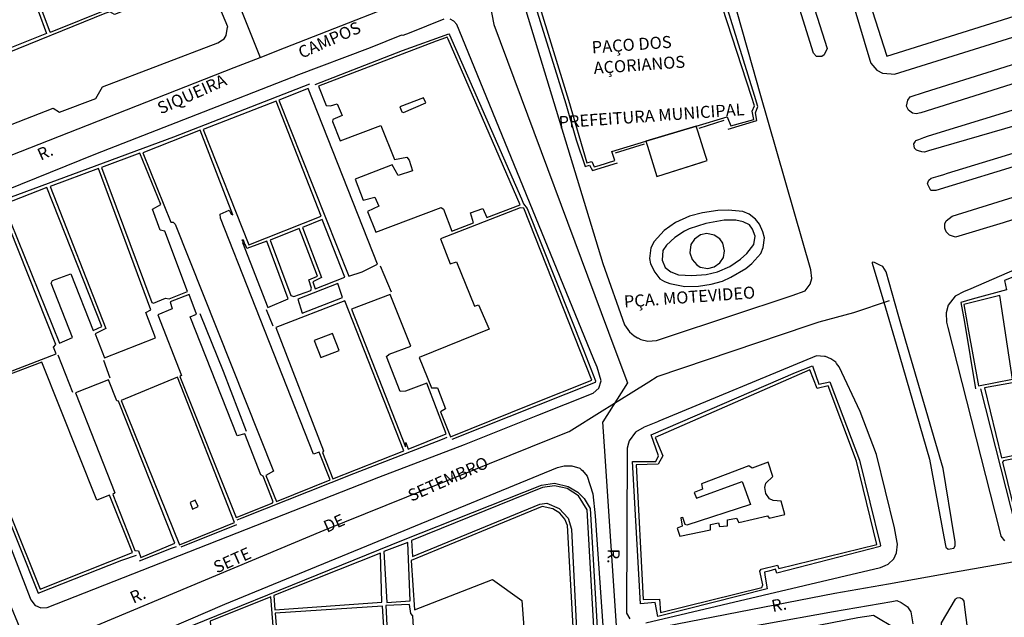
# Model space of a CAD drawing. Units: millimetres. Extents: x 952 to 2586, y 630 to 1750.
# Drawn here: x 2151 to 2356, y 1367 to 1492 of the extents above; entities that cross this region are included whole.
import ezdxf
from ezdxf.enums import TextEntityAlignment as Align

# ---------------------------------------------------------------- set-up
doc = ezdxf.new("R2010")
doc.units = ezdxf.units.MM
for name, color, linetype in [('V-CANTEIRO', 220, 'Continuous'), ('V-EDIFICACAO', 7, 'Continuous'), ('V-EDIFICACAO_IDENTIFICADA', 6, 'Continuous'), ('V-EIXO_DE_LOGRADOURO', 3, 'Continuous'), ('V-ESCADA', 4, 'Continuous'), ('V-LOTE', 1, 'Continuous'), ('V-NOME_DOS_LOGRADOUROS', 7, 'Continuous'), ('V-QUADRA', 2, 'Continuous'), ('V-REFERENCIA', 84, 'Continuous'), ('V-TESTADA', 250, 'Continuous')]:
    doc.layers.add(name, color=color, linetype=linetype)

msp = doc.modelspace()

# ---------------------------------------------------------------- linework, layer by layer
at = {"layer": 'V-CANTEIRO'}
for points in [[(2306.34, 1519.3), (2306.55, 1519.48), (2307.83, 1519.3), (2308.39, 1518.93), (2308.82, 1518.24), (2310.34, 1513.49), (2319.25, 1485.62), (2318.62, 1484.35), (2318.09, 1483.97), (2318.01, 1483.97), (2317, 1483.96), (2316.37, 1484.7), (2307.7, 1512.64), (2305.99, 1518.16), (2305.93, 1518.62), (2306.15, 1519.13)], [(2419.23, 1497.84), (2407.92, 1494.17), (2377.42, 1484.53), (2356.06, 1477.78), (2338.68, 1472.29), (2337.73, 1472.09), (2336.99, 1472.18), (2336.14, 1472.81), (2335.71, 1473.69), (2335.96, 1474.91), (2336.5, 1475.57), (2339.45, 1476.57), (2354.87, 1481.41), (2369.8, 1486.1), (2376.27, 1488.05), (2418.32, 1500.73), (2445.33, 1508.88), (2453.99, 1510.48), (2462.45, 1512.32), (2461.83, 1508.21), (2446.67, 1506.75), (2419.23, 1497.84)], [(2364.65, 1452.24), (2355.82, 1449.45), (2345.88, 1446.47), (2344.63, 1446.84), (2344.37, 1447.12), (2343.94, 1447.58), (2343.7, 1448.32), (2343.7, 1448.94), (2343.7, 1449.22), (2343.95, 1449.86), (2345.2, 1450.84), (2363.22, 1456.4), (2373.92, 1459.71), (2374.39, 1459.73), (2375.39, 1459.44), (2376.24, 1458.56), (2376.5, 1457.66), (2376.46, 1457.21), (2376.31, 1456.68), (2375.61, 1455.84), (2374.16, 1455.25), (2364.65, 1452.24)], [(2330.99, 1432.92), (2333.53, 1424.19), (2340.5, 1400.31), (2343.49, 1384.17), (2343.89, 1382.02), (2344.39, 1381.62), (2344.77, 1381.69), (2345.57, 1381.85), (2345.84, 1382.33), (2345.82, 1383.24), (2345.63, 1384.41), (2343.32, 1398.39), (2335.58, 1424.85), (2333.96, 1430.37), (2331.5, 1439.25), (2330.78, 1440.35), (2330.19, 1440.64), (2329.07, 1441.18), (2328.61, 1441.26), (2328.61, 1441.07)], [(2346.25, 1371.49), (2346.78, 1371.56), (2346.87, 1371.52), (2347.29, 1371.32), (2347.63, 1370.84), (2347.77, 1369.57), (2348.64, 1362.58), (2348.42, 1361.85), (2347.73, 1361.72), (2347.52, 1361.68), (2347.13, 1361.79), (2345.41, 1363.19), (2343.03, 1365.35), (2342.95, 1366.31), (2345.87, 1371.25), (2346.05, 1371.39), (2346.17, 1371.48)]]:
    msp.add_lwpolyline(points, close=True, dxfattribs=at)
for points in [[(2446.57, 1497.37), (2421.82, 1489.53), (2380.09, 1476.3), (2380.09, 1476.3), (2365.78, 1471.77), (2358.71, 1469.72), (2340.26, 1464.37), (2339.48, 1464.12), (2338.9, 1464.17), (2338.19, 1464.37), (2337.76, 1464.49), (2337.34, 1464.95), (2337.25, 1465.85), (2337.52, 1466.27), (2337.66, 1466.5), (2338.25, 1466.74), (2339.29, 1467.17), (2340.25, 1467.47), (2357.69, 1472.82), (2379.09, 1479.38), (2420.59, 1492.11)], [(2361.26, 1462.11), (2341.82, 1456.17), (2341.09, 1456.16), (2340.79, 1456.15), (2340.04, 1457.53), (2340.25, 1458.18), (2340.34, 1458.26), (2340.34, 1458.26), (2340.81, 1458.67), (2342.26, 1459.1), (2343.49, 1459.47), (2344.26, 1459.71), (2360.39, 1464.63)]]:
    msp.add_lwpolyline(points, dxfattribs=at)
at = {"layer": 'V-EDIFICACAO'}
msp.add_lwpolyline([(2146.81, 1529.14), (2155.17, 1508.7), (2151.59, 1507.21), (2154.55, 1499.14), (2154.55, 1498.81), (2154.31, 1498.41), (2157.72, 1489.1), (2157.88, 1489.01), (2170.27, 1494.03), (2171.36, 1493.41), (2178.7, 1496.43), (2179.26, 1497.78), (2185.54, 1500.25), (2185.24, 1501.01), (2185.24, 1501.92), (2185.96, 1503.34), (2187.1, 1504.1), (2175.12, 1534.09), (2173.38, 1533.44), (2163.32, 1558.89), (2164.94, 1559.61), (2160.02, 1572.19), (2151.43, 1593.24)], dxfattribs=at)
for points in [[(2145.29, 1514.47), (2150.04, 1502.54), (2148.48, 1501.78), (2150.45, 1496.98), (2153.58, 1498.22), (2157.05, 1488.73), (2146.27, 1484.47), (2145.35, 1486.91), (2142.92, 1492.93), (2143.02, 1493.39), (2144.3, 1494.09), (2142.23, 1499.37), (2140.67, 1498.93), (2140.24, 1499.16), (2128.67, 1529.8), (2139.1, 1533.86), (2140.13, 1533.98), (2140.47, 1533.05), (2143.49, 1524.8), (2140.56, 1523.63), (2140.3, 1523.22), (2141.98, 1519.05), (2143.52, 1519.27), (2145.29, 1514.47)], [(2238.04, 1487.14), (2213.58, 1477.82), (2215.15, 1473.77), (2216.07, 1473.7), (2217.45, 1474.17), (2218.45, 1471.74), (2216.51, 1470.9), (2216.44, 1470.46), (2218.08, 1466.45), (2226.5, 1469.62), (2229.34, 1462.61), (2231.89, 1463.1), (2232.38, 1462.47), (2233.08, 1460.23), (2230.11, 1459.29), (2228.84, 1461.46), (2221.19, 1458.47), (2222.85, 1454.16), (2225.28, 1454.79), (2226.08, 1452.87), (2223.75, 1451.81), (2225.46, 1447.51), (2239.03, 1452.61), (2239.5, 1452.24), (2241.27, 1447.71), (2245.76, 1449.41), (2245.13, 1451.5), (2247.68, 1452.4), (2248.55, 1450.53), (2255.45, 1453.17), (2240.51, 1487.55), (2240.31, 1488), (2239.21, 1487.58), (2238.04, 1487.14)], [(2211.39, 1477.32), (2205.3, 1474.9), (2219.83, 1438.37), (2222.61, 1439.27), (2225.83, 1440.82), (2211.39, 1477.32)], [(2230.46, 1473.54), (2230.85, 1472.49), (2231.19, 1472.35), (2235.87, 1474.32), (2235.4, 1475.36), (2230.46, 1473.54)], [(2189.6, 1468.79), (2199.11, 1444.88), (2214.09, 1450.84), (2204.75, 1474.68), (2189.6, 1468.79)], [(2188.95, 1468.65), (2177.06, 1463.97), (2182.9, 1449.54), (2183.37, 1449.56), (2183.79, 1449.14), (2204.22, 1397.84), (2202.61, 1396.96), (2204.87, 1391.55), (2215.98, 1396.06), (2213.7, 1401.8), (2212.5, 1401.37), (2193.2, 1450.37), (2193.15, 1451.25), (2195.02, 1452.03), (2195.45, 1451.2), (2195.79, 1451.11), (2188.95, 1468.65)], [(2179.08, 1452.29), (2180.8, 1453.24), (2176.44, 1463.87), (2168.46, 1460.92), (2178.96, 1432.88), (2179.28, 1432.72), (2181.75, 1433.77), (2182.54, 1433.62), (2186.32, 1435.16), (2181.67, 1447.66), (2180.66, 1447.91), (2179.08, 1452.29)], [(2167.83, 1460.73), (2157.84, 1457), (2169.41, 1427.48), (2167.2, 1426.38), (2169.14, 1421.39), (2179.69, 1425.55), (2177.67, 1430.81), (2178.75, 1431.37), (2167.83, 1460.73)], [(2157.13, 1456.75), (2148.15, 1453.22), (2159.75, 1424.41), (2162.48, 1425.61), (2158.06, 1436.89), (2158.32, 1437.43), (2162.12, 1438.83), (2166.76, 1427.07), (2168.56, 1427.91), (2157.13, 1456.75)], [(2145.91, 1417.19), (2159.08, 1422.23), (2158.54, 1423.63), (2158.98, 1424.13), (2147.52, 1453.12), (2146.91, 1453.19), (2146.61, 1453.67), (2146.42, 1453.59), (2145.42, 1453.02), (2144.42, 1452.63), (2127.38, 1445.97), (2127.12, 1445.51), (2139.58, 1414.81), (2145.49, 1417.06), (2145.91, 1417.19)], [(2257.79, 1411.72), (2270.34, 1416.74), (2256.22, 1452.5), (2255.44, 1452.51), (2238.93, 1446.08), (2240.92, 1440.91), (2242.21, 1441.34), (2245.96, 1432.12), (2246.81, 1432.36), (2249.03, 1427.36), (2234.47, 1421.48), (2237.07, 1415.18), (2238.25, 1415.12), (2239.95, 1410.78), (2238.93, 1410.16), (2240.96, 1404.99), (2257.79, 1411.72)], [(2210.11, 1446.83), (2209.57, 1448.24), (2203.5, 1445.82), (2207.84, 1434.32), (2208.44, 1434.09), (2211.99, 1435.34), (2212.09, 1435.88), (2211.53, 1437.55), (2213.35, 1438.37), (2210.11, 1446.83)], [(2214.33, 1450.14), (2210.21, 1448.49), (2214.21, 1438.08), (2212.4, 1437.2), (2212.85, 1435.7), (2219.06, 1438.12), (2214.33, 1450.14)], [(2202.82, 1445.61), (2198.7, 1444.08), (2198.39, 1444.83), (2198.08, 1444.85), (2198.27, 1445.02), (2198.01, 1445.79), (2197.66, 1445.79), (2197.97, 1445.61), (2197.79, 1445.31), (2203.02, 1431.82), (2207.25, 1433.62), (2202.82, 1445.61)], [(2209.25, 1433.6), (2210.15, 1430.67), (2218.58, 1433.92), (2217.6, 1436.79), (2209.25, 1433.6)], [(2186.88, 1429.89), (2188.22, 1430.48), (2186.71, 1434.54), (2182.77, 1433.03), (2183.15, 1431.54), (2180.17, 1430.29), (2185.11, 1417.74), (2184.79, 1417.49), (2196.45, 1388.21), (2203.91, 1391.16), (2204.14, 1391.49), (2202.05, 1396.77), (2201.55, 1397.04), (2198.29, 1405.59), (2196.68, 1405.16), (2186.88, 1429.89)], [(2231.64, 1414.46), (2230.56, 1414.38), (2227.7, 1421.65), (2228.26, 1422.15), (2232.76, 1423.77), (2228.43, 1434.51), (2220.44, 1431.49), (2231.65, 1402.87), (2231.68, 1403.8), (2232.16, 1402.43), (2240.08, 1405.58), (2236.07, 1416.11), (2231.64, 1414.46)], [(2349.56, 1432.96), (2347.6, 1432.47), (2348.11, 1429.69), (2348.24, 1428.95), (2348.47, 1427.69), (2350.65, 1415.58), (2357.76, 1416.97), (2355.09, 1434.34), (2349.56, 1432.96)], [(2219.06, 1433.25), (2204.71, 1427.7), (2214.63, 1402.03), (2214.38, 1401.72), (2216.57, 1396.26), (2231.29, 1402.05), (2219.06, 1433.25)], [(2212.68, 1424.97), (2214.05, 1421.46), (2217.83, 1422.91), (2216.49, 1426.41), (2212.68, 1424.97)], [(2142.26, 1407.77), (2145.52, 1399.52), (2149.73, 1388.38), (2155.77, 1373.33), (2174.92, 1380.97), (2170.16, 1392.83), (2167.53, 1391.84), (2156.06, 1420.45), (2148.58, 1417.65), (2145.49, 1416.34), (2139.96, 1414.14), (2139.79, 1413.78), (2142.26, 1407.77)], [(2283.51, 1404.84), (2285.1, 1401.03), (2284.1, 1399.29), (2279.54, 1399.17), (2281.04, 1371.21), (2284.4, 1371.25), (2284.6, 1368.47), (2305.69, 1373.7), (2305.9, 1374.2), (2305.27, 1377.04), (2305.53, 1377.45), (2308.92, 1378.31), (2309.21, 1377.63), (2329.52, 1382.57), (2325.35, 1399.88), (2319.44, 1415.56), (2317.12, 1415.03), (2315.63, 1418.88), (2283.51, 1404.84)], [(2172.04, 1412.39), (2171.68, 1412.45), (2169.96, 1416.81), (2163.1, 1414.08), (2171.24, 1393.35), (2170.83, 1392.98), (2175.42, 1381.38), (2176.16, 1381.29), (2176.65, 1379.93), (2183.7, 1382.88), (2172.04, 1412.39)], [(2172.57, 1412.54), (2184.66, 1382.53), (2196.11, 1387.19), (2184.24, 1417.33), (2172.57, 1412.54)], [(2351.93, 1415.12), (2355.46, 1400.63), (2360.17, 1401.58), (2358.05, 1415.78), (2357.75, 1416.18), (2351.93, 1415.12)], [(2303.64, 1398.48), (2302.96, 1398.92), (2293.1, 1395.19), (2293.35, 1394.13), (2291.6, 1393.4), (2292.07, 1392.22), (2301.57, 1395.71), (2303.27, 1390.93), (2290.11, 1386.6), (2289.7, 1386.73), (2289.24, 1388.19), (2288.85, 1388.17), (2289.08, 1386.43), (2288.1, 1386), (2288.61, 1384.3), (2295.01, 1385.64), (2294.97, 1386.74), (2296.69, 1387.07), (2296.83, 1386.31), (2298.52, 1386.48), (2298.53, 1387.72), (2300.43, 1388.04), (2300.91, 1387.15), (2306.82, 1388.58), (2307.2, 1388.08), (2310.41, 1388.82), (2309.65, 1391.6), (2307.99, 1391.71), (2307.27, 1392.12), (2306.49, 1393.18), (2306.26, 1394.45), (2306.52, 1395.32), (2307.96, 1396.76), (2306.99, 1399.68), (2303.64, 1398.48)], [(2359.02, 1386.79), (2362.14, 1387.37), (2362.39, 1387.9), (2360.36, 1400.9), (2355.84, 1400.01), (2355.65, 1399.68), (2358.86, 1386.76), (2359.02, 1386.79)], [(2267.55, 1392.69), (2265.21, 1394.23), (2262.6, 1394.78), (2260.1, 1394.46), (2232.89, 1383.45), (2233.09, 1380.12), (2259.54, 1390.96), (2260.97, 1391.18), (2263.54, 1390.09), (2265.4, 1388.09), (2266.1, 1385.82), (2267.16, 1364.96), (2266.53, 1364.76), (2267.06, 1357.88), (2271.16, 1358.07), (2269.35, 1389.82), (2267.55, 1392.69)], [(2187.92, 1391.79), (2186.91, 1391.35), (2187.36, 1389.97), (2188.57, 1390.47), (2187.92, 1391.79)], [(2262.26, 1390.01), (2260.02, 1390.48), (2232.79, 1379.28), (2233.48, 1369.02), (2249.7, 1375.3), (2255.79, 1370.97), (2256.54, 1360.71), (2251.91, 1360.33), (2251.77, 1359.21), (2252.06, 1358.04), (2254.52, 1358.16), (2255.32, 1357.59), (2266.14, 1357.83), (2265.86, 1365.23), (2266.49, 1365.5), (2265.3, 1386.54), (2264.72, 1387.84), (2263.69, 1389.1), (2262.26, 1390.01)], [(2227.12, 1381.14), (2227.75, 1370.56), (2232.59, 1370.88), (2232.12, 1383.05), (2227.12, 1381.14)], [(2204.27, 1372.02), (2204.47, 1369.03), (2226.75, 1370.62), (2226.42, 1380.82), (2204.27, 1372.02)], [(2191.09, 1366.7), (2191.38, 1362.21), (2204.36, 1363.09), (2203.65, 1371.73), (2191.09, 1366.7)], [(2204.54, 1368.32), (2204.96, 1363.22), (2205.32, 1363.09), (2206.51, 1350.94), (2206.07, 1349.19), (2207.49, 1334.01), (2214.15, 1334.58), (2214.16, 1337.73), (2221.25, 1338.46), (2221.57, 1335.24), (2223.28, 1335.35), (2222.79, 1344.22), (2228.08, 1344.89), (2227.79, 1355.63), (2226.89, 1369.77), (2204.54, 1368.32)], [(2227.57, 1369.93), (2229.15, 1338.69), (2234.82, 1339.16), (2234.53, 1346.2), (2231.39, 1346.26), (2231.1, 1346.91), (2231.16, 1348.2), (2234.07, 1348.35), (2234.31, 1348.75), (2233.15, 1367.8), (2232.71, 1368.26), (2232.49, 1370.16), (2227.57, 1369.93)]]:
    msp.add_lwpolyline(points, close=True, dxfattribs=at)
at = {"layer": 'V-EDIFICACAO_IDENTIFICADA'}
for points in [[(2331.56, 1484.27), (2331.62, 1484.07), (2414.74, 1510.24), (2415.04, 1510.33), (2414.98, 1510.52), (2388.34, 1594.64), (2304.62, 1568.53), (2321.12, 1516.94), (2331.56, 1484.27)], [(2281.56, 1466.39), (2292.04, 1469.51), (2298.45, 1471.42), (2299.25, 1469.58), (2304.01, 1470.88), (2303.65, 1472.65), (2304.13, 1473.73), (2303.49, 1475.7), (2293.45, 1506.52), (2276.89, 1501.98), (2260.65, 1496.9), (2259.95, 1496.57), (2259.02, 1496.13), (2265.53, 1474.88), (2269.3, 1461.87), (2270.37, 1462.18), (2270.44, 1462.02), (2270.85, 1461.03), (2271.85, 1461.34), (2275.11, 1462.34), (2274.47, 1464.27), (2281.56, 1466.39)]]:
    msp.add_lwpolyline(points, close=True, dxfattribs=at)
at = {"layer": 'V-EIXO_DE_LOGRADOURO'}
for points in [[(2194.8, 1629.14), (2195.23, 1628.13), (2198.55, 1620.25), (2234.67, 1534.61), (2240.65, 1519.98), (2247.77, 1502.55), (2249.56, 1492.8), (2249.96, 1490.65), (2275.12, 1423.18), (2277.72, 1416.21), (2272.61, 1408.11)], [(2151.92, 1607.36), (2152.6, 1605.67), (2156.31, 1596.4), (2198.37, 1491.41), (2201.42, 1483.79)], [(2145.4, 1461.8), (2196.05, 1481.68), (2201.42, 1483.79), (2206.51, 1485.79), (2239.12, 1498.59), (2245.93, 1501.27), (2246.92, 1504.65), (2248.32, 1507.49), (2253.61, 1509.63), (2254.84, 1510.13), (2290.36, 1523.5), (2295.5, 1525.43), (2302.13, 1528.11), (2303.15, 1528.52)], [(2359.35, 1379.19), (2345.49, 1376.76), (2332, 1374.39), (2320.84, 1372.43), (2275.64, 1363.64), (2273.1, 1400.94), (2272.61, 1408.11)]]:
    msp.add_lwpolyline(points, dxfattribs=at)
at = {"layer": 'V-EIXO_DE_LOGRADOURO', "flags": 128}
msp.add_lwpolyline([(2075.62, 1564.9), (2079.97, 1553.38), (2115.68, 1458.91), (2118.56, 1451.27), (2121.14, 1444.46), (2145.56, 1379.84), (2149.74, 1369.6), (2153.66, 1360), (2155.7, 1360.85), (2214.71, 1385.57), (2261.94, 1404.61), (2265.62, 1406.09), (2272.46, 1410.35), (2278.5, 1414.11), (2282.18, 1416.4), (2283.93, 1417.49), (2315.29, 1428.12), (2317.54, 1428.88), (2324.76, 1430.83), (2332.16, 1433.31)], dxfattribs=at)
at = {"layer": 'V-ESCADA'}
msp.add_lwpolyline([(2283.83, 1459.04), (2293.29, 1462.05), (2294.3, 1462.37), (2293.97, 1463.41), (2292.36, 1468.5), (2292.04, 1469.51), (2281.56, 1466.39), (2281.88, 1465.37), (2283.83, 1459.04)], close=True, dxfattribs=at)
at = {"layer": 'V-LOTE'}
for points in [[(2297.89, 1443.62), (2297.55, 1445.21), (2296.91, 1446.08), (2295.79, 1446.88), (2294.25, 1447.19), (2292.9, 1446.93), (2291.66, 1446.06), (2290.94, 1444.95), (2290.71, 1443.16), (2291.16, 1441.82), (2292.15, 1440.67), (2292.87, 1440.23), (2294.41, 1439.96), (2295.74, 1440.25), (2296.94, 1441.13), (2297.68, 1442.23), (2297.89, 1443.62)], [(2198.62, 1406.1), (2193.83, 1418.57), (2189.01, 1430.52)]]:
    msp.add_lwpolyline(points, dxfattribs=at)
at = {"layer": 'V-LOTE', "flags": 128}
for points in [[(2228.71, 1435.01), (2226.46, 1440.42)], [(2204.13, 1427.94), (2202.77, 1431.33)], [(2162.54, 1414.17), (2159.45, 1421.92)], [(2170.27, 1417.19), (2169, 1420.8)]]:
    msp.add_lwpolyline(points, dxfattribs=at)
at = {"layer": 'V-QUADRA'}
for points in [[(2145.39, 1468.18), (2158.44, 1473.23), (2159.74, 1472.39), (2167.34, 1475.25), (2168.67, 1477.69), (2192.65, 1486.81), (2193.62, 1487.43), (2193.98, 1487.66), (2194.37, 1488.37), (2194.68, 1490.07), (2194.7, 1490.15), (2175.82, 1535.05), (2162.71, 1569.01), (2152.51, 1594.58), (2152.07, 1595.68), (2151.2, 1596.25)], [(2318.36, 1516.06), (2328.12, 1483.2), (2328.3, 1482.6), (2329.54, 1481.16), (2330.75, 1480.52), (2332.54, 1480.37), (2333.22, 1480.31), (2353.18, 1486.56), (2374.58, 1493.25)], [(2256.12, 1495.11), (2272.61, 1440.99), (2272.61, 1440.99), (2277.13, 1428.24), (2278.15, 1426.81), (2279.11, 1425.95), (2279.86, 1425.56), (2279.92, 1425.54), (2280.53, 1425.22), (2281.99, 1424.81), (2283.78, 1424.98), (2286.05, 1425.71), (2311.96, 1434.36), (2314.69, 1435.27), (2315.7, 1436.65), (2316.07, 1437.84), (2315.87, 1439.65), (2305.33, 1476.26), (2303.78, 1481.66), (2296.12, 1508.93)], [(2239.61, 1491.74), (2232.4, 1488.8), (2231.07, 1488.34), (2230.78, 1488.43), (2224.27, 1485.77), (2208.87, 1479.94), (2208.45, 1479.78), (2208.01, 1479.61), (2198.49, 1475.89), (2198.11, 1475.74), (2167.21, 1463.66), (2145.41, 1454.88)], [(2145.54, 1392.31), (2153.69, 1371.44), (2153.82, 1371.1), (2154.72, 1369.96), (2154.8, 1369.93), (2155.9, 1369.47), (2157.23, 1369.48), (2226.07, 1396.56), (2243.92, 1403.4), (2259.12, 1409.44), (2270.64, 1414.02), (2271.8, 1415.06), (2272.31, 1416.61), (2271.43, 1419.45), (2270.78, 1421.05), (2242.81, 1489.48), (2242.33, 1490.66), (2241.71, 1491.35), (2240.91, 1491.73)], [(2364.99, 1442.65), (2348.62, 1435.53), (2347.71, 1435.13), (2345.83, 1434.18), (2344.36, 1432.33), (2343.97, 1430.72), (2344.02, 1428.78), (2344.31, 1427.66), (2355.04, 1385.49), (2355.04, 1385.49), (2355.34, 1384.31), (2356.06, 1383.37)], [(2281.58, 1366.3), (2330.29, 1377.79), (2331.28, 1378.22), (2331.91, 1378.49), (2333.05, 1379.61), (2333.65, 1380.87), (2333.83, 1382.65), (2333.76, 1383.05), (2333.22, 1386.04), (2329.46, 1401.27), (2326.09, 1410.25), (2321.71, 1419.54), (2321.19, 1420.22), (2321.01, 1420.46), (2320.02, 1421.2), (2318.89, 1421.67), (2318.71, 1421.69), (2316.99, 1421.83), (2284.24, 1408.21), (2284, 1408.11), (2281.24, 1406.96), (2279.38, 1405.91), (2278.13, 1404.16), (2277.99, 1403.64), (2277.71, 1402.6), (2277.51, 1368.31), (2277.51, 1368.31), (2278.21, 1367.17)], [(2156.38, 1353.91), (2194.09, 1370.23), (2263.19, 1398.6), (2264.63, 1398.97), (2265.23, 1398.96), (2266.2, 1398.94), (2267.87, 1398.48), (2268.15, 1398.21), (2268.37, 1398), (2269.37, 1396.82), (2270.56, 1393.1), (2271.05, 1388.55), (2272.68, 1364.76)], [(2276.72, 1360.82), (2320.54, 1368.71), (2332.69, 1370.77), (2333.7, 1370.94), (2334.63, 1370.57), (2335.84, 1369.74), (2335.93, 1369.68), (2336.63, 1368.62), (2337.03, 1366.13)]]:
    msp.add_lwpolyline(points, dxfattribs=at)
at = {"layer": 'V-REFERENCIA'}
for points in [[(2299.2, 1438.11), (2302.35, 1439.92), (2303.61, 1440.97), (2305.44, 1443.02), (2305.94, 1444.27), (2306.2, 1446.32), (2305.87, 1447.54), (2305.16, 1449.13), (2304.32, 1450.21), (2303.01, 1451.21), (2301.69, 1451.75), (2298.66, 1452.05), (2296.54, 1451.99), (2293.32, 1451.53), (2290.66, 1450.83), (2287.69, 1449.51), (2285.39, 1447.84), (2283.29, 1445.52), (2282.62, 1444.22), (2282.33, 1442.01), (2282.52, 1440.92), (2283.4, 1439.16), (2284.46, 1437.79), (2285.42, 1437.22), (2286.56, 1436.82), (2289.64, 1436.22), (2292.5, 1436.3), (2295.11, 1436.71), (2297.49, 1437.3), (2299.2, 1438.11)], [(2296.45, 1439.28), (2299.01, 1440.38), (2301.2, 1441.9), (2302.51, 1443.05), (2304.03, 1444.93), (2304.29, 1446.68), (2303.72, 1448.09), (2303.09, 1448.99), (2301.81, 1449.66), (2300.23, 1449.97), (2297.86, 1450), (2294.05, 1449.27), (2290.55, 1448.15), (2289.59, 1447.7), (2287.6, 1446.38), (2285.87, 1444.81), (2285.09, 1443.71), (2284.98, 1441.66), (2285.55, 1440.14), (2286.76, 1439.24), (2288.33, 1438.65), (2291.1, 1438.45), (2294.07, 1438.67), (2296.45, 1439.28)]]:
    msp.add_lwpolyline(points, dxfattribs=at)
at = {"layer": 'V-TESTADA'}
for points in [[(2298.67, 1468.88), (2304.59, 1470.66), (2304.31, 1472.3), (2304.83, 1473.57), (2304.11, 1475.89), (2296.95, 1499.09), (2294.27, 1507.31), (2293.88, 1507.78), (2271.19, 1501.05), (2263.52, 1498.69), (2258.23, 1496.75), (2257.95, 1496.65), (2264.91, 1474.14), (2267.07, 1466.65), (2268.93, 1461.16), (2269.89, 1461.41), (2270.45, 1460.32), (2275.66, 1461.89)], [(2179.19, 1495.94), (2171.21, 1492.72), (2170.21, 1493.29), (2169.21, 1492.89), (2146.62, 1483.79)], [(2212.85, 1478.14), (2231, 1485.22), (2240.66, 1488.7), (2240.76, 1488.47), (2255.74, 1454.4), (2256.18, 1453.4), (2256.93, 1452.4), (2268.67, 1422.83), (2271.08, 1416.63), (2271.03, 1416.26), (2241.24, 1404.39)], [(2211.71, 1478.21), (2183.44, 1467.23), (2147.87, 1454.04), (2146.87, 1454.5), (2145.87, 1454.08), (2145.41, 1453.88), (2142.26, 1452.19), (2126.52, 1446.02), (2138.89, 1415.46), (2145.53, 1398.4), (2147.11, 1392.99), (2155.36, 1372.51), (2172.73, 1379.38), (2175.73, 1380.4)], [(2371.66, 1421.48), (2368.2, 1441.29), (2366.81, 1440.89), (2366.63, 1441.47), (2362.91, 1440.2), (2356.1, 1437.47), (2356.46, 1435.54), (2349.35, 1433.54), (2347.03, 1432.89), (2347.73, 1428.77), (2350.06, 1414.95)], [(2308.5, 1377.45), (2307.08, 1377.08), (2306.21, 1376.85), (2306.37, 1375.82), (2306.76, 1373.4), (2284.03, 1367.67), (2283.51, 1370.58), (2280.43, 1370.29), (2278.78, 1399.84), (2283.62, 1399.84), (2284.18, 1401.01), (2282.68, 1405.37), (2312.68, 1418.33), (2316.17, 1419.72), (2317.52, 1415.93), (2319.81, 1416.37), (2325.93, 1400.15), (2330.23, 1382.65), (2330.29, 1382.4), (2330.25, 1382.19), (2308.75, 1376.67), (2308.5, 1377.45)], [(2351.11, 1414.92), (2358.42, 1386.07), (2358.9, 1386.14), (2362.49, 1386.69)], [(2240.24, 1404.8), (2239.24, 1404.41), (2220.84, 1397.3), (2197.63, 1388.07), (2196.63, 1387.67)], [(2169.36, 1358.5), (2231.2, 1383.6), (2259.9, 1394.92), (2262.62, 1395.32), (2265.45, 1394.67), (2267.46, 1393.47), (2268.77, 1392.16), (2269.99, 1390.09), (2272.91, 1340.66)], [(2196.5, 1386.67), (2184.98, 1382.03)], [(2183.98, 1382.14), (2182.98, 1381.75), (2176.33, 1379.16)], [(2283.55, 1345.29), (2283.02, 1358.1), (2283.27, 1359.17), (2325.6, 1367.47), (2328.87, 1367.91), (2333.52, 1365.15), (2334.95, 1354.32), (2335.08, 1353.33)]]:
    msp.add_lwpolyline(points, dxfattribs=at)
at = {"layer": 'V-TESTADA', "flags": 128}
for points in [[(2292.63, 1469.1), (2297.86, 1470.77)], [(2281.24, 1465.74), (2275.22, 1463.89)], [(2283.83, 1459.04), (2294.3, 1462.37)]]:
    msp.add_lwpolyline(points, dxfattribs=at)

# ---------------------------------------------------------------- texts
at = {"layer": 'V-NOME_DOS_LOGRADOUROS'}
for s, rotation, p in [('CAMPOS', 23.9625, (2215.95, 1487.13)), ('PAÇO DOS', 4.0856, (2278.64, 1486.14)), ('AÇORIANOS', 4.0856, (2280.23, 1481.93)), ('SIQUEIRA', 23.9625, (2187.39, 1475.88)), ('PREFEITURA MUNICIPAL', 4.0856, (2282.78, 1471.35)), ('R.', 23.9625, (2156.9, 1463.8)), ('PÇA. MOTEVIDEO', 4.0856, (2290.66, 1433.71)), ('SETEMBRO', 23.9625, (2240.6, 1395.92)), ('DE', 23.9625, (2216.92, 1386.74)), ('SETE', 23.9625, (2195.76, 1379.06)), ('R.', 268.8983, (2274.54, 1380.17)), ('R.', 23.9625, (2176.14, 1371.76)), ('R.', 10.8967, (2309.28, 1369.76))]:
    msp.add_text(s, height=2.5, rotation=rotation, dxfattribs=at).set_placement(p, align=Align.MIDDLE)

doc.saveas('drawing.dxf')
